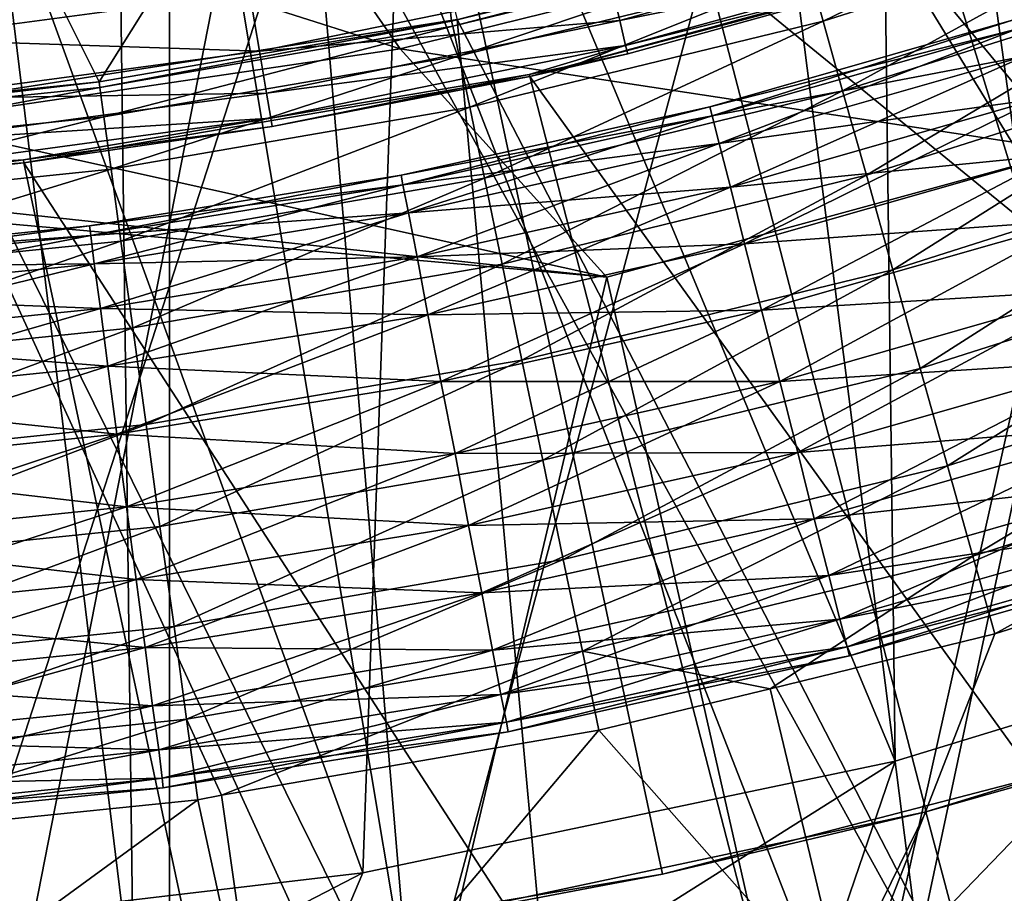
# Model space of a CAD drawing. Units: metres. Extents: x -0.154 to 0.039, y -0.259 to -0.037.
# Drawn here: x -0.114 to -0.112, y -0.254 to -0.252 of the extents above; entities that cross this region are included whole.
import ezdxf

# ---------------------------------------------------------------- set-up
doc = ezdxf.new("R2010")
doc.units = ezdxf.units.M
for name, color, linetype in [('Object', 252, 'CONTINUOUS'), ('Object_02', 252, 'CONTINUOUS'), ('Object_03', 47, 'CONTINUOUS'), ('Object_09', 250, 'CONTINUOUS'), ('Object_10', 250, 'CONTINUOUS'), ('Object_11', 250, 'CONTINUOUS'), ('Object_12', 8, 'CONTINUOUS')]:
    doc.layers.add(name, color=color, linetype=linetype)

msp = doc.modelspace()

# ---------------------------------------------------------------- linework, layer by layer
at = {"layer": 'Object'}
for points in [[(-0.116384, -0.0435, 0.014936), (-0.116384, -0.2587, 0.014936), (-0.113616, -0.2587, 0.014936)], [(-0.116384, -0.0435, 0.014936), (-0.113616, -0.2587, 0.014936), (-0.113616, -0.0435, 0.014936)], [(-0.113616, -0.0435, 0.014936), (-0.113616, -0.2587, 0.014936), (-0.110895, -0.2587, 0.014427)], [(-0.113616, -0.0435, 0.014936), (-0.110895, -0.2587, 0.014427), (-0.110895, -0.0435, 0.014427)], [(-0.111381, -0.250691, -0.0065), (-0.109231, -0.254761, -0.0065), (-0.113407, -0.251349, -0.0065)], [(-0.113407, -0.251349, -0.0065), (-0.114336, -0.256083, -0.0065), (-0.115534, -0.251483, -0.0065)], [(-0.113407, -0.251349, -0.0065), (-0.111716, -0.255682, -0.0065), (-0.114336, -0.256083, -0.0065)], [(-0.109231, -0.254761, -0.0065), (-0.111716, -0.255682, -0.0065), (-0.113407, -0.251349, -0.0065)]]:
    msp.add_3dface(points, dxfattribs=at)
at = {"layer": 'Object_02'}
for points in [[(-0.114049, -0.252201, -0.011794), (-0.113985, -0.248654, -0.005732), (-0.113108, -0.252054, -0.011794)], [(-0.114097, -0.251452, -0.006794), (-0.11374, -0.252164, -0.006794), (-0.113203, -0.251308, -0.006794)], [(-0.11374, -0.252164, -0.006794), (-0.113118, -0.252057, -0.006794), (-0.113203, -0.251308, -0.006794)], [(-0.113203, -0.251308, -0.006794), (-0.113118, -0.252057, -0.006794), (-0.112504, -0.251907, -0.006794)], [(-0.114097, -0.251452, -0.006794), (-0.114369, -0.252228, -0.006794), (-0.11374, -0.252164, -0.006794)], [(-0.111296, -0.251476, -0.011794), (-0.110784, -0.254235, -0.011794), (-0.112187, -0.251812, -0.011794)], [(-0.112462, -0.252057, -0.007304), (-0.111881, -0.251775, -0.007148), (-0.112487, -0.251968, -0.007148)], [(-0.11185, -0.251863, -0.007304), (-0.111881, -0.251775, -0.007148), (-0.112462, -0.252057, -0.007304)], [(-0.112187, -0.251812, -0.011794), (-0.111808, -0.254568, -0.011794), (-0.113108, -0.252054, -0.011794)], [(-0.112187, -0.251812, -0.011794), (-0.110784, -0.254235, -0.011794), (-0.111808, -0.254568, -0.011794)], [(-0.112428, -0.25218, -0.007432), (-0.11185, -0.251863, -0.007304), (-0.112462, -0.252057, -0.007304)], [(-0.111807, -0.251983, -0.007432), (-0.11185, -0.251863, -0.007304), (-0.112428, -0.25218, -0.007432)], [(-0.113116, -0.252066, -0.006975), (-0.112504, -0.251907, -0.006794), (-0.113118, -0.252057, -0.006794)], [(-0.112502, -0.251916, -0.006975), (-0.112504, -0.251907, -0.006794), (-0.113116, -0.252066, -0.006975)], [(-0.113105, -0.252118, -0.007148), (-0.112502, -0.251916, -0.006975), (-0.113116, -0.252066, -0.006975)], [(-0.112487, -0.251968, -0.007148), (-0.112502, -0.251916, -0.006975), (-0.113105, -0.252118, -0.007148)], [(-0.113086, -0.252209, -0.007304), (-0.112487, -0.251968, -0.007148), (-0.113105, -0.252118, -0.007148)], [(-0.112462, -0.252057, -0.007304), (-0.112487, -0.251968, -0.007148), (-0.113086, -0.252209, -0.007304)], [(-0.112386, -0.252329, -0.007527), (-0.111807, -0.251983, -0.007432), (-0.112428, -0.25218, -0.007432)], [(-0.111756, -0.252129, -0.007527), (-0.111807, -0.251983, -0.007432), (-0.112386, -0.252329, -0.007527)], [(-0.113108, -0.252054, -0.011794), (-0.112857, -0.254807, -0.011794), (-0.114049, -0.252201, -0.011794)], [(-0.113739, -0.252174, -0.006975), (-0.113118, -0.252057, -0.006794), (-0.11374, -0.252164, -0.006794)], [(-0.113116, -0.252066, -0.006975), (-0.113118, -0.252057, -0.006794), (-0.113739, -0.252174, -0.006975)], [(-0.113108, -0.252054, -0.011794), (-0.111808, -0.254568, -0.011794), (-0.112857, -0.254807, -0.011794)], [(-0.11306, -0.252334, -0.007432), (-0.112462, -0.252057, -0.007304), (-0.113086, -0.252209, -0.007304)], [(-0.112428, -0.25218, -0.007432), (-0.112462, -0.252057, -0.007304), (-0.11306, -0.252334, -0.007432)], [(-0.113732, -0.252226, -0.007148), (-0.113116, -0.252066, -0.006975), (-0.113739, -0.252174, -0.006975)], [(-0.113105, -0.252118, -0.007148), (-0.113116, -0.252066, -0.006975), (-0.113732, -0.252226, -0.007148)], [(-0.113719, -0.252318, -0.007304), (-0.113105, -0.252118, -0.007148), (-0.113732, -0.252226, -0.007148)], [(-0.113086, -0.252209, -0.007304), (-0.113105, -0.252118, -0.007148), (-0.113719, -0.252318, -0.007304)], [(-0.112339, -0.252496, -0.007581), (-0.111756, -0.252129, -0.007527), (-0.112386, -0.252329, -0.007527)], [(-0.111698, -0.252292, -0.007581), (-0.111756, -0.252129, -0.007527), (-0.112339, -0.252496, -0.007581)], [(-0.114368, -0.252238, -0.006975), (-0.11374, -0.252164, -0.006794), (-0.114369, -0.252228, -0.006794)], [(-0.113739, -0.252174, -0.006975), (-0.11374, -0.252164, -0.006794), (-0.114368, -0.252238, -0.006975)], [(-0.114364, -0.252291, -0.007148), (-0.113739, -0.252174, -0.006975), (-0.114368, -0.252238, -0.006975)], [(-0.113732, -0.252226, -0.007148), (-0.113739, -0.252174, -0.006975), (-0.114364, -0.252291, -0.007148)], [(-0.113029, -0.252486, -0.007527), (-0.112428, -0.25218, -0.007432), (-0.11306, -0.252334, -0.007432)], [(-0.112386, -0.252329, -0.007527), (-0.112428, -0.25218, -0.007432), (-0.113029, -0.252486, -0.007527)], [(-0.114049, -0.252201, -0.011794), (-0.112857, -0.254807, -0.011794), (-0.113924, -0.254952, -0.011794)], [(-0.113702, -0.252445, -0.007432), (-0.113086, -0.252209, -0.007304), (-0.113719, -0.252318, -0.007304)], [(-0.11306, -0.252334, -0.007432), (-0.113086, -0.252209, -0.007304), (-0.113702, -0.252445, -0.007432)], [(-0.114358, -0.252384, -0.007304), (-0.113732, -0.252226, -0.007148), (-0.114364, -0.252291, -0.007148)], [(-0.113719, -0.252318, -0.007304), (-0.113732, -0.252226, -0.007148), (-0.114358, -0.252384, -0.007304)], [(-0.112291, -0.25267, -0.007592), (-0.111698, -0.252292, -0.007581), (-0.112339, -0.252496, -0.007581)], [(-0.111637, -0.252462, -0.007592), (-0.111698, -0.252292, -0.007581), (-0.112291, -0.25267, -0.007592)], [(-0.114349, -0.252511, -0.007432), (-0.113719, -0.252318, -0.007304), (-0.114358, -0.252384, -0.007304)], [(-0.113702, -0.252445, -0.007432), (-0.113719, -0.252318, -0.007304), (-0.114349, -0.252511, -0.007432)], [(-0.113681, -0.252598, -0.007527), (-0.11306, -0.252334, -0.007432), (-0.113702, -0.252445, -0.007432)], [(-0.113029, -0.252486, -0.007527), (-0.11306, -0.252334, -0.007432), (-0.113681, -0.252598, -0.007527)], [(-0.112994, -0.252655, -0.007581), (-0.112386, -0.252329, -0.007527), (-0.113029, -0.252486, -0.007527)], [(-0.112339, -0.252496, -0.007581), (-0.112386, -0.252329, -0.007527), (-0.112994, -0.252655, -0.007581)], [(-0.114339, -0.252666, -0.007527), (-0.113702, -0.252445, -0.007432), (-0.114349, -0.252511, -0.007432)], [(-0.113681, -0.252598, -0.007527), (-0.113702, -0.252445, -0.007432), (-0.114339, -0.252666, -0.007527)], [(-0.112243, -0.252842, -0.00756), (-0.111637, -0.252462, -0.007592), (-0.112291, -0.25267, -0.007592)], [(-0.111577, -0.25263, -0.00756), (-0.111637, -0.252462, -0.007592), (-0.112243, -0.252842, -0.00756)], [(-0.113657, -0.252769, -0.007581), (-0.113029, -0.252486, -0.007527), (-0.113681, -0.252598, -0.007527)], [(-0.112994, -0.252655, -0.007581), (-0.113029, -0.252486, -0.007527), (-0.113657, -0.252769, -0.007581)], [(-0.112957, -0.252832, -0.007592), (-0.112339, -0.252496, -0.007581), (-0.112994, -0.252655, -0.007581)], [(-0.112291, -0.25267, -0.007592), (-0.112339, -0.252496, -0.007581), (-0.112957, -0.252832, -0.007592)], [(-0.114327, -0.252838, -0.007581), (-0.113681, -0.252598, -0.007527), (-0.114339, -0.252666, -0.007527)], [(-0.113657, -0.252769, -0.007581), (-0.113681, -0.252598, -0.007527), (-0.114327, -0.252838, -0.007581)], [(-0.112198, -0.253001, -0.007486), (-0.111577, -0.25263, -0.00756), (-0.112243, -0.252842, -0.00756)], [(-0.111522, -0.252786, -0.007486), (-0.111577, -0.25263, -0.00756), (-0.112198, -0.253001, -0.007486)], [(-0.113633, -0.252949, -0.007592), (-0.112994, -0.252655, -0.007581), (-0.113657, -0.252769, -0.007581)], [(-0.112957, -0.252832, -0.007592), (-0.112994, -0.252655, -0.007581), (-0.113633, -0.252949, -0.007592)], [(-0.112921, -0.253007, -0.00756), (-0.112291, -0.25267, -0.007592), (-0.112957, -0.252832, -0.007592)], [(-0.112243, -0.252842, -0.00756), (-0.112291, -0.25267, -0.007592), (-0.112921, -0.253007, -0.00756)], [(-0.114315, -0.253019, -0.007592), (-0.113657, -0.252769, -0.007581), (-0.114327, -0.252838, -0.007581)], [(-0.113633, -0.252949, -0.007592), (-0.113657, -0.252769, -0.007581), (-0.114315, -0.253019, -0.007592)], [(-0.112198, -0.253001, -0.007486), (-0.112159, -0.253138, -0.007374), (-0.111522, -0.252786, -0.007486)], [(-0.112159, -0.253138, -0.007374), (-0.111607, -0.252963, -0.007374), (-0.111522, -0.252786, -0.007486)], [(-0.113608, -0.253125, -0.00756), (-0.112957, -0.252832, -0.007592), (-0.113633, -0.252949, -0.007592)], [(-0.112921, -0.253007, -0.00756), (-0.112957, -0.252832, -0.007592), (-0.113608, -0.253125, -0.00756)], [(-0.112887, -0.253169, -0.007486), (-0.112243, -0.252842, -0.00756), (-0.112921, -0.253007, -0.00756)], [(-0.112198, -0.253001, -0.007486), (-0.112243, -0.252842, -0.00756), (-0.112887, -0.253169, -0.007486)], [(-0.114303, -0.253197, -0.00756), (-0.113633, -0.252949, -0.007592), (-0.114315, -0.253019, -0.007592)], [(-0.113608, -0.253125, -0.00756), (-0.113633, -0.252949, -0.007592), (-0.114303, -0.253197, -0.00756)], [(-0.111419, -0.253516, -0.006794), (-0.111607, -0.252963, -0.007374), (-0.112419, -0.253805, -0.006794)], [(-0.112419, -0.253805, -0.006794), (-0.111607, -0.252963, -0.007374), (-0.112159, -0.253138, -0.007374)], [(-0.113586, -0.253289, -0.007486), (-0.112921, -0.253007, -0.00756), (-0.113608, -0.253125, -0.00756)], [(-0.112887, -0.253169, -0.007486), (-0.112921, -0.253007, -0.00756), (-0.113586, -0.253289, -0.007486)], [(-0.112887, -0.253169, -0.007486), (-0.112556, -0.253235, -0.007374), (-0.112198, -0.253001, -0.007486)], [(-0.112198, -0.253001, -0.007486), (-0.112556, -0.253235, -0.007374), (-0.112159, -0.253138, -0.007374)], [(-0.114291, -0.253362, -0.007486), (-0.113608, -0.253125, -0.00756), (-0.114303, -0.253197, -0.00756)], [(-0.113586, -0.253289, -0.007486), (-0.113608, -0.253125, -0.00756), (-0.114291, -0.253362, -0.007486)], [(-0.112159, -0.253138, -0.007374), (-0.112556, -0.253235, -0.007374), (-0.112419, -0.253805, -0.006794)], [(-0.113586, -0.253289, -0.007486), (-0.113524, -0.253423, -0.007374), (-0.112887, -0.253169, -0.007486)], [(-0.113524, -0.253423, -0.007374), (-0.112858, -0.253308, -0.007374), (-0.112887, -0.253169, -0.007486)], [(-0.112887, -0.253169, -0.007486), (-0.112858, -0.253308, -0.007374), (-0.112556, -0.253235, -0.007374)], [(-0.112419, -0.253805, -0.006794), (-0.112556, -0.253235, -0.007374), (-0.112858, -0.253308, -0.007374)], [(-0.113586, -0.253289, -0.007486), (-0.114291, -0.253362, -0.007486), (-0.114281, -0.253504, -0.007374)], [(-0.114281, -0.253504, -0.007374), (-0.113566, -0.253431, -0.007374), (-0.113586, -0.253289, -0.007486)], [(-0.113586, -0.253289, -0.007486), (-0.113566, -0.253431, -0.007374), (-0.113524, -0.253423, -0.007374)], [(-0.112858, -0.253308, -0.007374), (-0.113524, -0.253423, -0.007374), (-0.113442, -0.253999, -0.006794)], [(-0.112419, -0.253805, -0.006794), (-0.112858, -0.253308, -0.007374), (-0.113442, -0.253999, -0.006794)], [(-0.113442, -0.253999, -0.006794), (-0.113566, -0.253431, -0.007374), (-0.114479, -0.254097, -0.006794)], [(-0.113566, -0.253431, -0.007374), (-0.114281, -0.253504, -0.007374), (-0.114479, -0.254097, -0.006794)], [(-0.113442, -0.253999, -0.006794), (-0.113524, -0.253423, -0.007374), (-0.113566, -0.253431, -0.007374)], [(-0.112419, -0.253805, -0.006794), (-0.111693, -0.255521, -0.006794), (-0.111419, -0.253516, -0.006794)]]:
    msp.add_3dface(points, dxfattribs=at)
at = {"layer": 'Object_03'}
for points in [[(-0.112658, -0.252224, -0.007265), (-0.112126, -0.252055, -0.007395), (-0.112662, -0.252208, -0.007395)], [(-0.112121, -0.252071, -0.007524), (-0.112662, -0.252208, -0.007395), (-0.112126, -0.252055, -0.007395)], [(-0.112121, -0.252071, -0.007265), (-0.112126, -0.252055, -0.007395), (-0.112658, -0.252224, -0.007265)], [(-0.112658, -0.252224, -0.007524), (-0.112662, -0.252208, -0.007395), (-0.112121, -0.252071, -0.007524)], [(-0.112658, -0.252224, -0.007265), (-0.112646, -0.252273, -0.007145), (-0.112121, -0.252071, -0.007265)], [(-0.112106, -0.252119, -0.007645), (-0.112658, -0.252224, -0.007524), (-0.112121, -0.252071, -0.007524)], [(-0.112121, -0.252071, -0.007265), (-0.112646, -0.252273, -0.007145), (-0.112106, -0.252119, -0.007145)], [(-0.112646, -0.252273, -0.007645), (-0.112658, -0.252224, -0.007524), (-0.112106, -0.252119, -0.007645)], [(-0.112646, -0.252273, -0.007145), (-0.112626, -0.25235, -0.007041), (-0.112106, -0.252119, -0.007145)], [(-0.112082, -0.252194, -0.007748), (-0.112646, -0.252273, -0.007645), (-0.112106, -0.252119, -0.007645)], [(-0.112106, -0.252119, -0.007145), (-0.112626, -0.25235, -0.007041), (-0.112082, -0.252194, -0.007041)], [(-0.112626, -0.25235, -0.007748), (-0.112646, -0.252273, -0.007645), (-0.112082, -0.252194, -0.007748)], [(-0.112626, -0.25235, -0.007041), (-0.112601, -0.25245, -0.006962), (-0.112082, -0.252194, -0.007041)], [(-0.11205, -0.252293, -0.007828), (-0.112626, -0.25235, -0.007748), (-0.112082, -0.252194, -0.007748)], [(-0.112082, -0.252194, -0.007041), (-0.112601, -0.25245, -0.006962), (-0.11205, -0.252293, -0.006962)], [(-0.113204, -0.252346, -0.007265), (-0.112662, -0.252208, -0.007395), (-0.113207, -0.252329, -0.007395)], [(-0.112658, -0.252224, -0.007524), (-0.113207, -0.252329, -0.007395), (-0.112662, -0.252208, -0.007395)], [(-0.112658, -0.252224, -0.007265), (-0.112662, -0.252208, -0.007395), (-0.113204, -0.252346, -0.007265)], [(-0.113204, -0.252346, -0.007524), (-0.113207, -0.252329, -0.007395), (-0.112658, -0.252224, -0.007524)], [(-0.113204, -0.252346, -0.007265), (-0.113194, -0.252395, -0.007145), (-0.112658, -0.252224, -0.007265)], [(-0.112646, -0.252273, -0.007645), (-0.113204, -0.252346, -0.007524), (-0.112658, -0.252224, -0.007524)], [(-0.112658, -0.252224, -0.007265), (-0.113194, -0.252395, -0.007145), (-0.112646, -0.252273, -0.007145)], [(-0.113194, -0.252395, -0.007645), (-0.113204, -0.252346, -0.007524), (-0.112646, -0.252273, -0.007645)], [(-0.113194, -0.252395, -0.007145), (-0.113179, -0.252473, -0.007041), (-0.112646, -0.252273, -0.007145)], [(-0.112626, -0.25235, -0.007748), (-0.113194, -0.252395, -0.007645), (-0.112646, -0.252273, -0.007645)], [(-0.112646, -0.252273, -0.007145), (-0.113179, -0.252473, -0.007041), (-0.112626, -0.25235, -0.007041)], [(-0.112601, -0.25245, -0.007828), (-0.112626, -0.25235, -0.007748), (-0.11205, -0.252293, -0.007828)], [(-0.112601, -0.25245, -0.006962), (-0.112571, -0.252567, -0.006912), (-0.11205, -0.252293, -0.006962)], [(-0.112014, -0.252408, -0.007878), (-0.112601, -0.25245, -0.007828), (-0.11205, -0.252293, -0.007828)], [(-0.11205, -0.252293, -0.006962), (-0.112571, -0.252567, -0.006912), (-0.112014, -0.252408, -0.006912)], [(-0.113755, -0.252435, -0.007265), (-0.113207, -0.252329, -0.007395), (-0.113757, -0.252418, -0.007395)], [(-0.113204, -0.252346, -0.007524), (-0.113757, -0.252418, -0.007395), (-0.113207, -0.252329, -0.007395)], [(-0.113204, -0.252346, -0.007265), (-0.113207, -0.252329, -0.007395), (-0.113755, -0.252435, -0.007265)], [(-0.113755, -0.252435, -0.007524), (-0.113757, -0.252418, -0.007395), (-0.113204, -0.252346, -0.007524)], [(-0.113755, -0.252435, -0.007265), (-0.113749, -0.252485, -0.007145), (-0.113204, -0.252346, -0.007265)], [(-0.113194, -0.252395, -0.007645), (-0.113755, -0.252435, -0.007524), (-0.113204, -0.252346, -0.007524)], [(-0.113204, -0.252346, -0.007265), (-0.113749, -0.252485, -0.007145), (-0.113194, -0.252395, -0.007145)], [(-0.113179, -0.252473, -0.007748), (-0.113194, -0.252395, -0.007645), (-0.112626, -0.25235, -0.007748)], [(-0.113179, -0.252473, -0.007041), (-0.11316, -0.252575, -0.006962), (-0.112626, -0.25235, -0.007041)], [(-0.112601, -0.25245, -0.007828), (-0.113179, -0.252473, -0.007748), (-0.112626, -0.25235, -0.007748)], [(-0.112626, -0.25235, -0.007041), (-0.11316, -0.252575, -0.006962), (-0.112601, -0.25245, -0.006962)], [(-0.113749, -0.252485, -0.007645), (-0.113755, -0.252435, -0.007524), (-0.113194, -0.252395, -0.007645)], [(-0.113749, -0.252485, -0.007145), (-0.113738, -0.252564, -0.007041), (-0.113194, -0.252395, -0.007145)], [(-0.113179, -0.252473, -0.007748), (-0.113749, -0.252485, -0.007645), (-0.113194, -0.252395, -0.007645)], [(-0.113194, -0.252395, -0.007145), (-0.113738, -0.252564, -0.007041), (-0.113179, -0.252473, -0.007041)], [(-0.112571, -0.252567, -0.007878), (-0.112601, -0.25245, -0.007828), (-0.112014, -0.252408, -0.007878)], [(-0.112571, -0.252567, -0.006912), (-0.112539, -0.252693, -0.006895), (-0.112014, -0.252408, -0.006912)], [(-0.111975, -0.252531, -0.007895), (-0.112571, -0.252567, -0.007878), (-0.112014, -0.252408, -0.007878)], [(-0.112014, -0.252408, -0.006912), (-0.112539, -0.252693, -0.006895), (-0.111975, -0.252531, -0.006895)], [(-0.114311, -0.252492, -0.007265), (-0.113757, -0.252418, -0.007395), (-0.114312, -0.252475, -0.007395)], [(-0.113755, -0.252435, -0.007524), (-0.114312, -0.252475, -0.007395), (-0.113757, -0.252418, -0.007395)], [(-0.113755, -0.252435, -0.007265), (-0.113757, -0.252418, -0.007395), (-0.114311, -0.252492, -0.007265)], [(-0.114311, -0.252492, -0.007524), (-0.114312, -0.252475, -0.007395), (-0.113755, -0.252435, -0.007524)], [(-0.114311, -0.252492, -0.007265), (-0.114307, -0.252542, -0.007145), (-0.113755, -0.252435, -0.007265)], [(-0.113749, -0.252485, -0.007645), (-0.114311, -0.252492, -0.007524), (-0.113755, -0.252435, -0.007524)], [(-0.113755, -0.252435, -0.007265), (-0.114307, -0.252542, -0.007145), (-0.113749, -0.252485, -0.007145)], [(-0.11316, -0.252575, -0.007828), (-0.113179, -0.252473, -0.007748), (-0.112601, -0.25245, -0.007828)], [(-0.11316, -0.252575, -0.006962), (-0.113137, -0.252693, -0.006912), (-0.112601, -0.25245, -0.006962)], [(-0.112571, -0.252567, -0.007878), (-0.11316, -0.252575, -0.007828), (-0.112601, -0.25245, -0.007828)], [(-0.112601, -0.25245, -0.006962), (-0.113137, -0.252693, -0.006912), (-0.112571, -0.252567, -0.006912)], [(-0.113738, -0.252564, -0.007748), (-0.113749, -0.252485, -0.007645), (-0.113179, -0.252473, -0.007748)], [(-0.113738, -0.252564, -0.007041), (-0.113725, -0.252666, -0.006962), (-0.113179, -0.252473, -0.007041)], [(-0.11316, -0.252575, -0.007828), (-0.113738, -0.252564, -0.007748), (-0.113179, -0.252473, -0.007748)], [(-0.113179, -0.252473, -0.007041), (-0.113725, -0.252666, -0.006962), (-0.11316, -0.252575, -0.006962)], [(-0.114307, -0.252542, -0.007645), (-0.114311, -0.252492, -0.007524), (-0.113749, -0.252485, -0.007645)], [(-0.114307, -0.252542, -0.007145), (-0.114302, -0.252621, -0.007041), (-0.113749, -0.252485, -0.007145)], [(-0.113738, -0.252564, -0.007748), (-0.114307, -0.252542, -0.007645), (-0.113749, -0.252485, -0.007645)], [(-0.113749, -0.252485, -0.007145), (-0.114302, -0.252621, -0.007041), (-0.113738, -0.252564, -0.007041)], [(-0.112539, -0.252693, -0.007895), (-0.112571, -0.252567, -0.007878), (-0.111975, -0.252531, -0.007895)], [(-0.112539, -0.252693, -0.006895), (-0.112507, -0.252818, -0.006912), (-0.111975, -0.252531, -0.006895)], [(-0.111936, -0.252655, -0.007878), (-0.112539, -0.252693, -0.007895), (-0.111975, -0.252531, -0.007895)], [(-0.111975, -0.252531, -0.006895), (-0.112507, -0.252818, -0.006912), (-0.111936, -0.252655, -0.006912)], [(-0.114302, -0.252621, -0.007748), (-0.114307, -0.252542, -0.007645), (-0.113738, -0.252564, -0.007748)], [(-0.114302, -0.252621, -0.007041), (-0.114294, -0.252724, -0.006962), (-0.113738, -0.252564, -0.007041)], [(-0.113725, -0.252666, -0.007828), (-0.114302, -0.252621, -0.007748), (-0.113738, -0.252564, -0.007748)], [(-0.113738, -0.252564, -0.007041), (-0.114294, -0.252724, -0.006962), (-0.113725, -0.252666, -0.006962)], [(-0.113725, -0.252666, -0.007828), (-0.113738, -0.252564, -0.007748), (-0.11316, -0.252575, -0.007828)], [(-0.113725, -0.252666, -0.006962), (-0.113709, -0.252786, -0.006912), (-0.11316, -0.252575, -0.006962)], [(-0.113137, -0.252693, -0.007878), (-0.113725, -0.252666, -0.007828), (-0.11316, -0.252575, -0.007828)], [(-0.11316, -0.252575, -0.006962), (-0.113709, -0.252786, -0.006912), (-0.113137, -0.252693, -0.006912)], [(-0.113137, -0.252693, -0.007878), (-0.11316, -0.252575, -0.007828), (-0.112571, -0.252567, -0.007878)], [(-0.113137, -0.252693, -0.006912), (-0.113112, -0.25282, -0.006895), (-0.112571, -0.252567, -0.006912)], [(-0.112539, -0.252693, -0.007895), (-0.113137, -0.252693, -0.007878), (-0.112571, -0.252567, -0.007878)], [(-0.112571, -0.252567, -0.006912), (-0.113112, -0.25282, -0.006895), (-0.112539, -0.252693, -0.006895)], [(-0.114294, -0.252724, -0.007828), (-0.114302, -0.252621, -0.007748), (-0.113725, -0.252666, -0.007828)], [(-0.114294, -0.252724, -0.006962), (-0.114285, -0.252845, -0.006912), (-0.113725, -0.252666, -0.006962)], [(-0.113709, -0.252786, -0.007878), (-0.114294, -0.252724, -0.007828), (-0.113725, -0.252666, -0.007828)], [(-0.113725, -0.252666, -0.006962), (-0.114285, -0.252845, -0.006912), (-0.113709, -0.252786, -0.006912)], [(-0.113709, -0.252786, -0.007878), (-0.113725, -0.252666, -0.007828), (-0.113137, -0.252693, -0.007878)], [(-0.112507, -0.252818, -0.007878), (-0.112539, -0.252693, -0.007895), (-0.111936, -0.252655, -0.007878)], [(-0.112507, -0.252818, -0.006912), (-0.112478, -0.252935, -0.006962), (-0.111936, -0.252655, -0.006912)], [(-0.111899, -0.25277, -0.007828), (-0.112507, -0.252818, -0.007878), (-0.111936, -0.252655, -0.007878)], [(-0.111936, -0.252655, -0.006912), (-0.112478, -0.252935, -0.006962), (-0.111899, -0.25277, -0.006962)], [(-0.113709, -0.252786, -0.006912), (-0.113692, -0.252914, -0.006895), (-0.113137, -0.252693, -0.006912)], [(-0.113112, -0.25282, -0.007895), (-0.113709, -0.252786, -0.007878), (-0.113137, -0.252693, -0.007878)], [(-0.113137, -0.252693, -0.006912), (-0.113692, -0.252914, -0.006895), (-0.113112, -0.25282, -0.006895)], [(-0.113112, -0.25282, -0.007895), (-0.113137, -0.252693, -0.007878), (-0.112539, -0.252693, -0.007895)], [(-0.113112, -0.25282, -0.006895), (-0.113088, -0.252947, -0.006912), (-0.112539, -0.252693, -0.006895)], [(-0.112507, -0.252818, -0.007878), (-0.113112, -0.25282, -0.007895), (-0.112539, -0.252693, -0.007895)], [(-0.112539, -0.252693, -0.006895), (-0.113088, -0.252947, -0.006912), (-0.112507, -0.252818, -0.006912)], [(-0.114285, -0.252845, -0.007878), (-0.114294, -0.252724, -0.007828), (-0.113709, -0.252786, -0.007878)], [(-0.112478, -0.252935, -0.007828), (-0.112507, -0.252818, -0.007878), (-0.111899, -0.25277, -0.007828)], [(-0.112478, -0.252935, -0.006962), (-0.112452, -0.253035, -0.007041), (-0.111899, -0.25277, -0.006962)], [(-0.111868, -0.252868, -0.007748), (-0.112478, -0.252935, -0.007828), (-0.111899, -0.25277, -0.007828)], [(-0.111899, -0.25277, -0.006962), (-0.112452, -0.253035, -0.007041), (-0.111868, -0.252868, -0.007041)], [(-0.114285, -0.252845, -0.006912), (-0.114276, -0.252974, -0.006895), (-0.113709, -0.252786, -0.006912)], [(-0.113692, -0.252914, -0.007895), (-0.114285, -0.252845, -0.007878), (-0.113709, -0.252786, -0.007878)], [(-0.113709, -0.252786, -0.006912), (-0.114276, -0.252974, -0.006895), (-0.113692, -0.252914, -0.006895)], [(-0.113692, -0.252914, -0.007895), (-0.113709, -0.252786, -0.007878), (-0.113112, -0.25282, -0.007895)], [(-0.113692, -0.252914, -0.006895), (-0.113675, -0.253042, -0.006912), (-0.113112, -0.25282, -0.006895)], [(-0.113088, -0.252947, -0.007878), (-0.113692, -0.252914, -0.007895), (-0.113112, -0.25282, -0.007895)], [(-0.113112, -0.25282, -0.006895), (-0.113675, -0.253042, -0.006912), (-0.113088, -0.252947, -0.006912)], [(-0.113088, -0.252947, -0.007878), (-0.113112, -0.25282, -0.007895), (-0.112507, -0.252818, -0.007878)], [(-0.113088, -0.252947, -0.006912), (-0.113065, -0.253066, -0.006962), (-0.112507, -0.252818, -0.006912)], [(-0.112478, -0.252935, -0.007828), (-0.113088, -0.252947, -0.007878), (-0.112507, -0.252818, -0.007878)], [(-0.112507, -0.252818, -0.006912), (-0.113065, -0.253066, -0.006962), (-0.112478, -0.252935, -0.006962)], [(-0.114276, -0.252974, -0.007895), (-0.114285, -0.252845, -0.007878), (-0.113692, -0.252914, -0.007895)], [(-0.112452, -0.253035, -0.007748), (-0.112478, -0.252935, -0.007828), (-0.111868, -0.252868, -0.007748)], [(-0.112452, -0.253035, -0.007041), (-0.112433, -0.253112, -0.007145), (-0.111868, -0.252868, -0.007041)], [(-0.111844, -0.252944, -0.007645), (-0.112452, -0.253035, -0.007748), (-0.111868, -0.252868, -0.007748)], [(-0.111868, -0.252868, -0.007041), (-0.112433, -0.253112, -0.007145), (-0.111844, -0.252944, -0.007145)], [(-0.114276, -0.252974, -0.006895), (-0.114267, -0.253103, -0.006912), (-0.113692, -0.252914, -0.006895)], [(-0.113675, -0.253042, -0.007878), (-0.114276, -0.252974, -0.007895), (-0.113692, -0.252914, -0.007895)], [(-0.113692, -0.252914, -0.006895), (-0.114267, -0.253103, -0.006912), (-0.113675, -0.253042, -0.006912)], [(-0.113675, -0.253042, -0.007878), (-0.113692, -0.252914, -0.007895), (-0.113088, -0.252947, -0.007878)], [(-0.113675, -0.253042, -0.006912), (-0.113659, -0.253162, -0.006962), (-0.113088, -0.252947, -0.006912)], [(-0.113065, -0.253066, -0.007828), (-0.113675, -0.253042, -0.007878), (-0.113088, -0.252947, -0.007878)], [(-0.113088, -0.252947, -0.006912), (-0.113659, -0.253162, -0.006962), (-0.113065, -0.253066, -0.006962)], [(-0.113065, -0.253066, -0.007828), (-0.113088, -0.252947, -0.007878), (-0.112478, -0.252935, -0.007828)], [(-0.113065, -0.253066, -0.006962), (-0.113046, -0.253167, -0.007041), (-0.112478, -0.252935, -0.006962)], [(-0.112452, -0.253035, -0.007748), (-0.113065, -0.253066, -0.007828), (-0.112478, -0.252935, -0.007828)], [(-0.112478, -0.252935, -0.006962), (-0.113046, -0.253167, -0.007041), (-0.112452, -0.253035, -0.007041)], [(-0.112433, -0.253112, -0.007645), (-0.112452, -0.253035, -0.007748), (-0.111844, -0.252944, -0.007645)], [(-0.112433, -0.253112, -0.007145), (-0.11242, -0.253161, -0.007265), (-0.111844, -0.252944, -0.007145)], [(-0.111829, -0.252992, -0.007524), (-0.112433, -0.253112, -0.007645), (-0.111844, -0.252944, -0.007645)], [(-0.111844, -0.252944, -0.007145), (-0.11242, -0.253161, -0.007265), (-0.111829, -0.252992, -0.007265)], [(-0.114267, -0.253103, -0.007878), (-0.114276, -0.252974, -0.007895), (-0.113675, -0.253042, -0.007878)], [(-0.11242, -0.253161, -0.007524), (-0.112433, -0.253112, -0.007645), (-0.111829, -0.252992, -0.007524)], [(-0.11242, -0.253161, -0.007265), (-0.112416, -0.253177, -0.007395), (-0.111829, -0.252992, -0.007265)], [(-0.111823, -0.253008, -0.007395), (-0.11242, -0.253161, -0.007524), (-0.111829, -0.252992, -0.007524)], [(-0.111829, -0.252992, -0.007265), (-0.112416, -0.253177, -0.007395), (-0.111823, -0.253008, -0.007395)], [(-0.112416, -0.253177, -0.007395), (-0.11242, -0.253161, -0.007524), (-0.111823, -0.253008, -0.007395)], [(-0.113046, -0.253167, -0.007748), (-0.113065, -0.253066, -0.007828), (-0.112452, -0.253035, -0.007748)], [(-0.113046, -0.253167, -0.007041), (-0.113031, -0.253245, -0.007145), (-0.112452, -0.253035, -0.007041)], [(-0.112433, -0.253112, -0.007645), (-0.113046, -0.253167, -0.007748), (-0.112452, -0.253035, -0.007748)], [(-0.112452, -0.253035, -0.007041), (-0.113031, -0.253245, -0.007145), (-0.112433, -0.253112, -0.007145)], [(-0.114267, -0.253103, -0.006912), (-0.114258, -0.253223, -0.006962), (-0.113675, -0.253042, -0.006912)], [(-0.113659, -0.253162, -0.007828), (-0.114267, -0.253103, -0.007878), (-0.113675, -0.253042, -0.007878)], [(-0.113675, -0.253042, -0.006912), (-0.114258, -0.253223, -0.006962), (-0.113659, -0.253162, -0.006962)], [(-0.113659, -0.253162, -0.007828), (-0.113675, -0.253042, -0.007878), (-0.113065, -0.253066, -0.007828)], [(-0.113659, -0.253162, -0.006962), (-0.113646, -0.253265, -0.007041), (-0.113065, -0.253066, -0.006962)], [(-0.113046, -0.253167, -0.007748), (-0.113659, -0.253162, -0.007828), (-0.113065, -0.253066, -0.007828)], [(-0.113065, -0.253066, -0.006962), (-0.113646, -0.253265, -0.007041), (-0.113046, -0.253167, -0.007041)], [(-0.114258, -0.253223, -0.007828), (-0.114267, -0.253103, -0.007878), (-0.113659, -0.253162, -0.007828)], [(-0.113031, -0.253245, -0.007645), (-0.113046, -0.253167, -0.007748), (-0.112433, -0.253112, -0.007645)], [(-0.113031, -0.253245, -0.007145), (-0.113021, -0.253294, -0.007265), (-0.112433, -0.253112, -0.007145)], [(-0.11242, -0.253161, -0.007524), (-0.113031, -0.253245, -0.007645), (-0.112433, -0.253112, -0.007645)], [(-0.112433, -0.253112, -0.007145), (-0.113021, -0.253294, -0.007265), (-0.11242, -0.253161, -0.007265)], [(-0.114258, -0.253223, -0.006962), (-0.11425, -0.253326, -0.007041), (-0.113659, -0.253162, -0.006962)], [(-0.113646, -0.253265, -0.007748), (-0.114258, -0.253223, -0.007828), (-0.113659, -0.253162, -0.007828)], [(-0.113659, -0.253162, -0.006962), (-0.11425, -0.253326, -0.007041), (-0.113646, -0.253265, -0.007041)], [(-0.113646, -0.253265, -0.007748), (-0.113659, -0.253162, -0.007828), (-0.113046, -0.253167, -0.007748)], [(-0.113646, -0.253265, -0.007041), (-0.113635, -0.253343, -0.007145), (-0.113046, -0.253167, -0.007041)], [(-0.113031, -0.253245, -0.007645), (-0.113646, -0.253265, -0.007748), (-0.113046, -0.253167, -0.007748)], [(-0.113046, -0.253167, -0.007041), (-0.113635, -0.253343, -0.007145), (-0.113031, -0.253245, -0.007145)], [(-0.113021, -0.253294, -0.007524), (-0.113031, -0.253245, -0.007645), (-0.11242, -0.253161, -0.007524)], [(-0.113021, -0.253294, -0.007265), (-0.113018, -0.253311, -0.007395), (-0.11242, -0.253161, -0.007265)], [(-0.112416, -0.253177, -0.007395), (-0.113021, -0.253294, -0.007524), (-0.11242, -0.253161, -0.007524)], [(-0.11242, -0.253161, -0.007265), (-0.113018, -0.253311, -0.007395), (-0.112416, -0.253177, -0.007395)], [(-0.113018, -0.253311, -0.007395), (-0.113021, -0.253294, -0.007524), (-0.112416, -0.253177, -0.007395)], [(-0.11425, -0.253326, -0.007748), (-0.114258, -0.253223, -0.007828), (-0.113646, -0.253265, -0.007748)], [(-0.113635, -0.253343, -0.007645), (-0.113646, -0.253265, -0.007748), (-0.113031, -0.253245, -0.007645)], [(-0.113635, -0.253343, -0.007145), (-0.113629, -0.253393, -0.007265), (-0.113031, -0.253245, -0.007145)], [(-0.113021, -0.253294, -0.007524), (-0.113635, -0.253343, -0.007645), (-0.113031, -0.253245, -0.007645)], [(-0.113031, -0.253245, -0.007145), (-0.113629, -0.253393, -0.007265), (-0.113021, -0.253294, -0.007265)], [(-0.11425, -0.253326, -0.007041), (-0.114245, -0.253406, -0.007145), (-0.113646, -0.253265, -0.007041)], [(-0.113635, -0.253343, -0.007645), (-0.11425, -0.253326, -0.007748), (-0.113646, -0.253265, -0.007748)], [(-0.113646, -0.253265, -0.007041), (-0.114245, -0.253406, -0.007145), (-0.113635, -0.253343, -0.007145)], [(-0.113629, -0.253393, -0.007524), (-0.113635, -0.253343, -0.007645), (-0.113021, -0.253294, -0.007524)], [(-0.113629, -0.253393, -0.007265), (-0.113627, -0.25341, -0.007395), (-0.113021, -0.253294, -0.007265)], [(-0.113018, -0.253311, -0.007395), (-0.113629, -0.253393, -0.007524), (-0.113021, -0.253294, -0.007524)], [(-0.113021, -0.253294, -0.007265), (-0.113627, -0.25341, -0.007395), (-0.113018, -0.253311, -0.007395)], [(-0.113627, -0.25341, -0.007395), (-0.113629, -0.253393, -0.007524), (-0.113018, -0.253311, -0.007395)], [(-0.114245, -0.253406, -0.007645), (-0.11425, -0.253326, -0.007748), (-0.113635, -0.253343, -0.007645)], [(-0.114245, -0.253406, -0.007145), (-0.114241, -0.253455, -0.007265), (-0.113635, -0.253343, -0.007145)], [(-0.113629, -0.253393, -0.007524), (-0.114245, -0.253406, -0.007645), (-0.113635, -0.253343, -0.007645)], [(-0.113635, -0.253343, -0.007145), (-0.114241, -0.253455, -0.007265), (-0.113629, -0.253393, -0.007265)], [(-0.114241, -0.253455, -0.007524), (-0.114245, -0.253406, -0.007645), (-0.113629, -0.253393, -0.007524)], [(-0.114241, -0.253455, -0.007265), (-0.11424, -0.253472, -0.007395), (-0.113629, -0.253393, -0.007265)], [(-0.113627, -0.25341, -0.007395), (-0.114241, -0.253455, -0.007524), (-0.113629, -0.253393, -0.007524)], [(-0.113629, -0.253393, -0.007265), (-0.11424, -0.253472, -0.007395), (-0.113627, -0.25341, -0.007395)], [(-0.11424, -0.253472, -0.007395), (-0.114241, -0.253455, -0.007524), (-0.113627, -0.25341, -0.007395)]]:
    msp.add_3dface(points, dxfattribs=at)
at = {"layer": 'Object_09'}
for points in [[(-0.112564, -0.25156, -0.011794), (-0.112294, -0.253688, -0.011794), (-0.111785, -0.251299, -0.011794)], [(-0.111785, -0.251299, -0.013294), (-0.11142, -0.253428, -0.013294), (-0.112564, -0.25156, -0.013294)], [(-0.112294, -0.253688, -0.011794), (-0.11142, -0.253428, -0.011794), (-0.111785, -0.251299, -0.011794)], [(-0.113365, -0.251748, -0.011794), (-0.113185, -0.253875, -0.011794), (-0.112564, -0.25156, -0.011794)], [(-0.112564, -0.25156, -0.013294), (-0.112294, -0.253688, -0.013294), (-0.113365, -0.251748, -0.013294)], [(-0.112564, -0.25156, -0.011794), (-0.113185, -0.253875, -0.011794), (-0.112294, -0.253688, -0.011794)], [(-0.112564, -0.25156, -0.013294), (-0.11142, -0.253428, -0.013294), (-0.112294, -0.253688, -0.013294)], [(-0.114179, -0.251862, -0.011794), (-0.11409, -0.253987, -0.011794), (-0.113365, -0.251748, -0.011794)], [(-0.113365, -0.251748, -0.013294), (-0.113185, -0.253875, -0.013294), (-0.114179, -0.251862, -0.013294)], [(-0.113365, -0.251748, -0.011794), (-0.11409, -0.253987, -0.011794), (-0.113185, -0.253875, -0.011794)], [(-0.113365, -0.251748, -0.013294), (-0.112294, -0.253688, -0.013294), (-0.113185, -0.253875, -0.013294)], [(-0.114179, -0.251862, -0.013294), (-0.113185, -0.253875, -0.013294), (-0.11409, -0.253987, -0.013294)], [(-0.112294, -0.253688, -0.011794), (-0.112294, -0.253688, -0.013294), (-0.11142, -0.253428, -0.013294)], [(-0.112294, -0.253688, -0.011794), (-0.11142, -0.253428, -0.013294), (-0.11142, -0.253428, -0.011794)]]:
    msp.add_3dface(points, dxfattribs=at)
at = {"layer": 'Object_10'}
for points in [[(-0.112564, -0.25156, -0.011794), (-0.112294, -0.253688, -0.011794), (-0.111785, -0.251299, -0.011794)], [(-0.111785, -0.251299, -0.013294), (-0.11142, -0.253428, -0.013294), (-0.112564, -0.25156, -0.013294)], [(-0.112294, -0.253688, -0.011794), (-0.11142, -0.253428, -0.011794), (-0.111785, -0.251299, -0.011794)], [(-0.113365, -0.251748, -0.011794), (-0.113185, -0.253875, -0.011794), (-0.112564, -0.25156, -0.011794)], [(-0.112564, -0.25156, -0.013294), (-0.112294, -0.253688, -0.013294), (-0.113365, -0.251748, -0.013294)], [(-0.112564, -0.25156, -0.011794), (-0.113185, -0.253875, -0.011794), (-0.112294, -0.253688, -0.011794)], [(-0.112564, -0.25156, -0.013294), (-0.11142, -0.253428, -0.013294), (-0.112294, -0.253688, -0.013294)], [(-0.114179, -0.251862, -0.011794), (-0.11409, -0.253987, -0.011794), (-0.113365, -0.251748, -0.011794)], [(-0.113365, -0.251748, -0.013294), (-0.113185, -0.253875, -0.013294), (-0.114179, -0.251862, -0.013294)], [(-0.113365, -0.251748, -0.011794), (-0.11409, -0.253987, -0.011794), (-0.113185, -0.253875, -0.011794)], [(-0.113365, -0.251748, -0.013294), (-0.112294, -0.253688, -0.013294), (-0.113185, -0.253875, -0.013294)], [(-0.114179, -0.251862, -0.013294), (-0.113185, -0.253875, -0.013294), (-0.11409, -0.253987, -0.013294)], [(-0.112294, -0.253688, -0.011794), (-0.112294, -0.253688, -0.013294), (-0.11142, -0.253428, -0.013294)], [(-0.112294, -0.253688, -0.011794), (-0.11142, -0.253428, -0.013294), (-0.11142, -0.253428, -0.011794)]]:
    msp.add_3dface(points, dxfattribs=at)
at = {"layer": 'Object_11'}
for points in [[(-0.112364, -0.251081, -0.013294), (-0.111417, -0.253082, -0.013294), (-0.11156, -0.250773, -0.013294)], [(-0.113195, -0.251306, -0.013294), (-0.112335, -0.253363, -0.013294), (-0.112364, -0.251081, -0.013294)], [(-0.112364, -0.251081, -0.013294), (-0.112335, -0.253363, -0.013294), (-0.111417, -0.253082, -0.013294)], [(-0.114044, -0.251446, -0.013294), (-0.113275, -0.25356, -0.013294), (-0.113195, -0.251306, -0.013294)], [(-0.113195, -0.251306, -0.013294), (-0.113275, -0.25356, -0.013294), (-0.112335, -0.253363, -0.013294)], [(-0.114044, -0.251446, -0.013294), (-0.114229, -0.253672, -0.013294), (-0.113275, -0.25356, -0.013294)], [(-0.112209, -0.251886, -0.019679), (-0.112821, -0.252056, -0.019679), (-0.112839, -0.251983, -0.020166)], [(-0.112209, -0.251886, -0.019679), (-0.112195, -0.25193, -0.019187), (-0.112821, -0.252056, -0.019679)], [(-0.112106, -0.251917, -0.017694), (-0.11134, -0.254428, -0.017694), (-0.11298, -0.252155, -0.017694)], [(-0.11298, -0.252155, -0.017694), (-0.11219, -0.251944, -0.018694), (-0.112106, -0.251917, -0.017694)], [(-0.112811, -0.2521, -0.019187), (-0.112821, -0.252056, -0.019679), (-0.112195, -0.25193, -0.019187)], [(-0.112811, -0.2521, -0.019187), (-0.112195, -0.25193, -0.019187), (-0.11219, -0.251944, -0.018694)], [(-0.113475, -0.252006, -0.020649), (-0.114093, -0.252089, -0.020649), (-0.114106, -0.251956, -0.021124)], [(-0.11298, -0.252155, -0.017694), (-0.112807, -0.252115, -0.018694), (-0.11219, -0.251944, -0.018694)], [(-0.11219, -0.251944, -0.018694), (-0.112807, -0.252115, -0.018694), (-0.112811, -0.2521, -0.019187)], [(-0.112839, -0.251983, -0.020166), (-0.113457, -0.25211, -0.020166), (-0.113475, -0.252006, -0.020649)], [(-0.112839, -0.251983, -0.020166), (-0.112821, -0.252056, -0.019679), (-0.113457, -0.25211, -0.020166)], [(-0.113475, -0.252006, -0.020649), (-0.113457, -0.25211, -0.020166), (-0.114093, -0.252089, -0.020649)], [(-0.113445, -0.252184, -0.019679), (-0.113457, -0.25211, -0.020166), (-0.112821, -0.252056, -0.019679)], [(-0.113445, -0.252184, -0.019679), (-0.112821, -0.252056, -0.019679), (-0.112811, -0.2521, -0.019187)], [(-0.114082, -0.252194, -0.020166), (-0.114093, -0.252089, -0.020649), (-0.113457, -0.25211, -0.020166)], [(-0.114082, -0.252194, -0.020166), (-0.113457, -0.25211, -0.020166), (-0.113445, -0.252184, -0.019679)], [(-0.113437, -0.252228, -0.019187), (-0.113445, -0.252184, -0.019679), (-0.112811, -0.2521, -0.019187)], [(-0.112811, -0.2521, -0.019187), (-0.112981, -0.252151, -0.018694), (-0.113437, -0.252228, -0.019187)], [(-0.112811, -0.2521, -0.019187), (-0.112807, -0.252115, -0.018694), (-0.112981, -0.252151, -0.018694)], [(-0.112981, -0.252151, -0.018694), (-0.112807, -0.252115, -0.018694), (-0.11298, -0.252155, -0.017694)], [(-0.11298, -0.252155, -0.017694), (-0.112323, -0.254698, -0.017694), (-0.113873, -0.252307, -0.017694)], [(-0.113435, -0.252243, -0.018694), (-0.11298, -0.252155, -0.017694), (-0.113873, -0.252307, -0.017694)], [(-0.113437, -0.252228, -0.019187), (-0.112981, -0.252151, -0.018694), (-0.113435, -0.252243, -0.018694)], [(-0.112981, -0.252151, -0.018694), (-0.11298, -0.252155, -0.017694), (-0.113435, -0.252243, -0.018694)], [(-0.11298, -0.252155, -0.017694), (-0.11134, -0.254428, -0.017694), (-0.112323, -0.254698, -0.017694)], [(-0.114075, -0.252269, -0.019679), (-0.114082, -0.252194, -0.020166), (-0.113445, -0.252184, -0.019679)], [(-0.114075, -0.252269, -0.019679), (-0.113445, -0.252184, -0.019679), (-0.113437, -0.252228, -0.019187)], [(-0.11407, -0.252314, -0.019187), (-0.114075, -0.252269, -0.019679), (-0.113437, -0.252228, -0.019187)], [(-0.11407, -0.252314, -0.019187), (-0.113437, -0.252228, -0.019187), (-0.113874, -0.252302, -0.018694)], [(-0.113437, -0.252228, -0.019187), (-0.113435, -0.252243, -0.018694), (-0.113874, -0.252302, -0.018694)], [(-0.113435, -0.252243, -0.018694), (-0.113873, -0.252307, -0.017694), (-0.113874, -0.252302, -0.018694)], [(-0.114069, -0.252329, -0.018694), (-0.11407, -0.252314, -0.019187), (-0.113874, -0.252302, -0.018694)], [(-0.113874, -0.252302, -0.018694), (-0.113873, -0.252307, -0.017694), (-0.114069, -0.252329, -0.018694)], [(-0.113873, -0.252307, -0.017694), (-0.113324, -0.254882, -0.017694), (-0.114777, -0.252372, -0.017694)], [(-0.114777, -0.252372, -0.017694), (-0.114069, -0.252329, -0.018694), (-0.113873, -0.252307, -0.017694)], [(-0.113873, -0.252307, -0.017694), (-0.112323, -0.254698, -0.017694), (-0.113324, -0.254882, -0.017694)], [(-0.114777, -0.252372, -0.017694), (-0.113324, -0.254882, -0.017694), (-0.114338, -0.254982, -0.017694)], [(-0.112335, -0.253363, -0.012194), (-0.112527, -0.253924, -0.012194), (-0.111417, -0.253082, -0.012194)], [(-0.111417, -0.253082, -0.012194), (-0.112527, -0.253924, -0.012194), (-0.111572, -0.253662, -0.012194)], [(-0.111417, -0.253082, -0.012194), (-0.111417, -0.253082, -0.013294), (-0.112335, -0.253363, -0.013294)], [(-0.111417, -0.253082, -0.012194), (-0.112335, -0.253363, -0.013294), (-0.112335, -0.253363, -0.012194)], [(-0.113275, -0.25356, -0.012194), (-0.113503, -0.254099, -0.012194), (-0.112335, -0.253363, -0.012194)], [(-0.112335, -0.253363, -0.012194), (-0.113503, -0.254099, -0.012194), (-0.112527, -0.253924, -0.012194)], [(-0.112335, -0.253363, -0.012194), (-0.112335, -0.253363, -0.013294), (-0.113275, -0.25356, -0.013294)], [(-0.112335, -0.253363, -0.012194), (-0.113275, -0.25356, -0.013294), (-0.113275, -0.25356, -0.012194)], [(-0.114229, -0.253672, -0.012194), (-0.114489, -0.254188, -0.012194), (-0.113275, -0.25356, -0.012194)], [(-0.113275, -0.25356, -0.012194), (-0.114489, -0.254188, -0.012194), (-0.113503, -0.254099, -0.012194)], [(-0.113275, -0.25356, -0.012194), (-0.113275, -0.25356, -0.013294), (-0.114229, -0.253672, -0.013294)], [(-0.113275, -0.25356, -0.012194), (-0.114229, -0.253672, -0.013294), (-0.114229, -0.253672, -0.012194)]]:
    msp.add_3dface(points, dxfattribs=at)
at = {"layer": 'Object_12'}
for points in [[(-0.113688, -0.25372, -0.012894), (-0.115, -0.243, -0.009794), (-0.114164, -0.253757, -0.012894)], [(-0.115, -0.243, -0.009794), (-0.112746, -0.253562, -0.012894), (-0.112283, -0.253442, -0.012894)], [(-0.113217, -0.253641, -0.012894), (-0.112746, -0.253562, -0.012894), (-0.115, -0.243, -0.009794)], [(-0.113688, -0.25372, -0.012894), (-0.113217, -0.253641, -0.012894), (-0.115, -0.243, -0.009794)], [(-0.115, -0.243, -0.009794), (-0.111821, -0.253322, -0.012894), (-0.111371, -0.253161, -0.012894)], [(-0.110921, -0.253, -0.012894), (-0.115, -0.243, -0.009794), (-0.111371, -0.253161, -0.012894)], [(-0.112283, -0.253442, -0.012894), (-0.111821, -0.253322, -0.012894), (-0.115, -0.243, -0.009794)], [(-0.115, -0.243, -0.009794), (-0.110053, -0.252601, -0.012894), (-0.109639, -0.252363, -0.012894)], [(-0.110487, -0.2528, -0.012894), (-0.110053, -0.252601, -0.012894), (-0.115, -0.243, -0.009794)], [(-0.110921, -0.253, -0.012894), (-0.110487, -0.2528, -0.012894), (-0.115, -0.243, -0.009794)], [(-0.115, -0.243, -0.009794), (-0.109224, -0.252126, -0.012894), (-0.108832, -0.251853, -0.012894)], [(-0.109639, -0.252363, -0.012894), (-0.109224, -0.252126, -0.012894), (-0.115, -0.243, -0.009794)], [(-0.113542, -0.251628, -0.017894), (-0.113209, -0.252106, -0.017894), (-0.114395, -0.251729, -0.017894)], [(-0.113542, -0.251628, -0.017894), (-0.112352, -0.251894, -0.017894), (-0.113209, -0.252106, -0.017894)], [(-0.114395, -0.251729, -0.017894), (-0.113209, -0.252106, -0.017894), (-0.114083, -0.252235, -0.017894)], [(-0.112352, -0.251894, -0.017394), (-0.112027, -0.252286, -0.017394), (-0.113209, -0.252106, -0.017394)], [(-0.113209, -0.252106, -0.017394), (-0.113209, -0.252106, -0.017894), (-0.112352, -0.251894, -0.017894)], [(-0.113209, -0.252106, -0.017394), (-0.112352, -0.251894, -0.017894), (-0.112352, -0.251894, -0.017394)], [(-0.112352, -0.251894, -0.017394), (-0.111231, -0.251992, -0.017394), (-0.112027, -0.252286, -0.017394)], [(-0.113209, -0.252106, -0.017394), (-0.112844, -0.252509, -0.017394), (-0.114083, -0.252235, -0.017394)], [(-0.114083, -0.252235, -0.017394), (-0.114083, -0.252235, -0.017894), (-0.113209, -0.252106, -0.017894)], [(-0.114083, -0.252235, -0.017394), (-0.113209, -0.252106, -0.017894), (-0.113209, -0.252106, -0.017394)], [(-0.113209, -0.252106, -0.017394), (-0.112027, -0.252286, -0.017394), (-0.112844, -0.252509, -0.017394)], [(-0.114083, -0.252235, -0.017394), (-0.112844, -0.252509, -0.017394), (-0.114965, -0.25228, -0.017394)], [(-0.112844, -0.252509, -0.017394), (-0.115847, -0.252241, -0.017394), (-0.114965, -0.25228, -0.017394)], [(-0.114117, -0.254466, -0.017394), (-0.115847, -0.252241, -0.017394), (-0.113283, -0.254371, -0.017394)], [(-0.113283, -0.254371, -0.017394), (-0.115847, -0.252241, -0.017394), (-0.112844, -0.252509, -0.017394)], [(-0.112458, -0.254215, -0.016294), (-0.112844, -0.252509, -0.016294), (-0.112027, -0.252286, -0.016294)], [(-0.112027, -0.252286, -0.017394), (-0.112027, -0.252286, -0.016294), (-0.112844, -0.252509, -0.016294)], [(-0.112027, -0.252286, -0.017394), (-0.112844, -0.252509, -0.016294), (-0.112844, -0.252509, -0.017394)], [(-0.111011, -0.254318, -0.016294), (-0.112458, -0.254215, -0.016294), (-0.112027, -0.252286, -0.016294)], [(-0.113283, -0.254371, -0.017394), (-0.112844, -0.252509, -0.017394), (-0.112458, -0.254215, -0.017394)], [(-0.112458, -0.254215, -0.017394), (-0.112844, -0.252509, -0.017394), (-0.112458, -0.254215, -0.016294)], [(-0.112458, -0.254215, -0.016294), (-0.112844, -0.252509, -0.017394), (-0.112844, -0.252509, -0.016294)], [(-0.111368, -0.253171, -0.011794), (-0.111821, -0.253322, -0.012894), (-0.112281, -0.253452, -0.011794)], [(-0.112281, -0.253452, -0.011794), (-0.111972, -0.254612, -0.011794), (-0.111368, -0.253171, -0.011794)], [(-0.112281, -0.253452, -0.011794), (-0.111821, -0.253322, -0.012894), (-0.112283, -0.253442, -0.012894)], [(-0.112281, -0.253452, -0.011794), (-0.112746, -0.253562, -0.012894), (-0.113215, -0.253651, -0.011794)], [(-0.113215, -0.253651, -0.011794), (-0.112954, -0.254824, -0.011794), (-0.112281, -0.253452, -0.011794)], [(-0.112281, -0.253452, -0.011794), (-0.112954, -0.254824, -0.011794), (-0.111972, -0.254612, -0.011794)], [(-0.112281, -0.253452, -0.011794), (-0.112283, -0.253442, -0.012894), (-0.112746, -0.253562, -0.012894)], [(-0.113215, -0.253651, -0.011794), (-0.112746, -0.253562, -0.012894), (-0.113217, -0.253641, -0.012894)]]:
    msp.add_3dface(points, dxfattribs=at)

doc.saveas('drawing.dxf')
